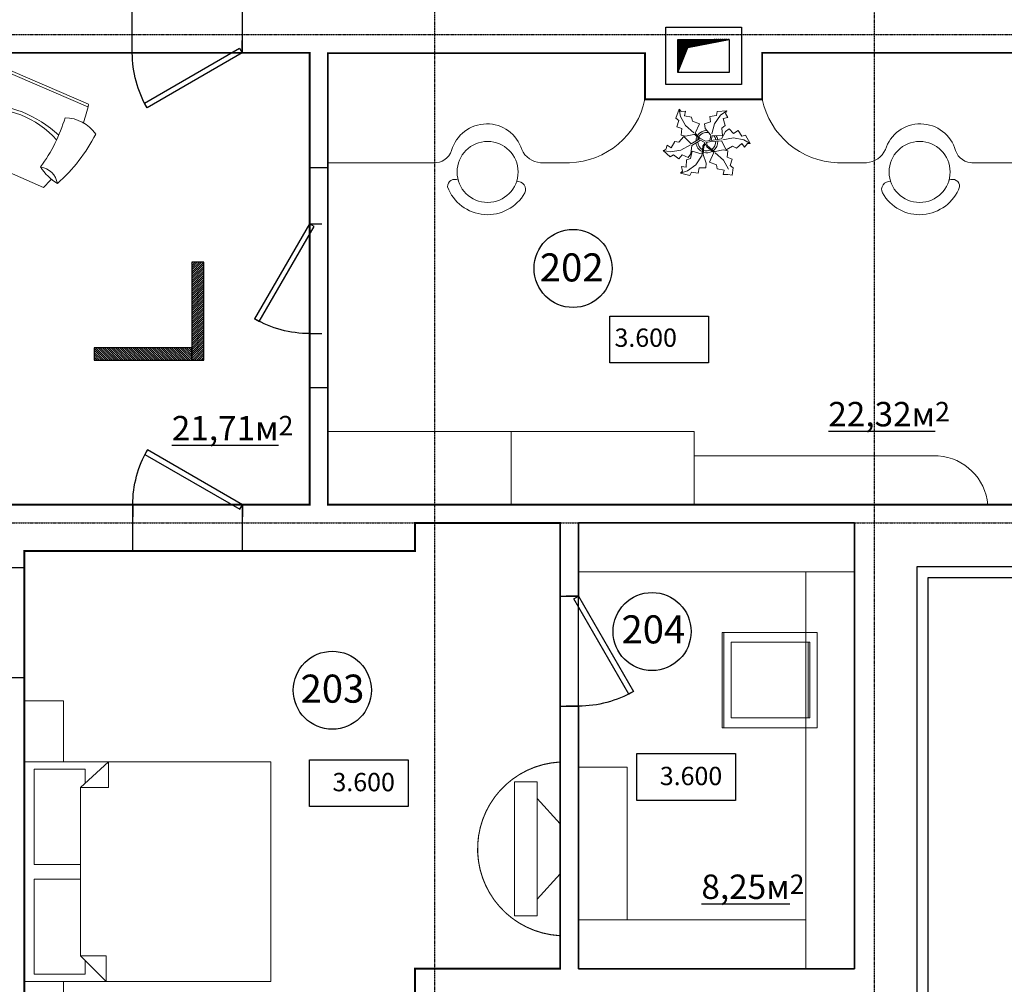
# Model space of a CAD drawing. Extents: x -627891 to -412123, y -199057 to -18639.
# Drawn here: x -425889 to -417824, y -123137 to -115237 of the extents above; entities that cross this region are included whole.
import ezdxf

# ---------------------------------------------------------------- set-up
doc = ezdxf.new("R2010")
doc.units = 0
doc.header["$MEASUREMENT"] = 0
doc.linetypes.add('ACAD_ISO10W100', pattern=[18, 12, -3, 0, -3])
doc.linetypes.add('ACHSE', pattern=[230, 0, -80, 150, 0])
doc.layers.add('Mебель', color=1, linetype='Continuous', lineweight=18)
doc.layers.add('Кровля', color=1, linetype='Continuous', lineweight=15)
for name, color, linetype in [('OSI', 6, 'ACHSE'), ('WALL', 7, 'Continuous'), ('Двери', 5, 'Continuous'), ('Размеры', 6, 'Continuous'), ('Экспликация', 7, 'Continuous')]:
    doc.layers.add(name, color=color, linetype=linetype)
doc.layers.add('PLOT', color=3, linetype='Continuous', plot=False)
doc.styles.add('style2', font='ARIAL.TTF')
doc.dimstyles.new('1модель', dxfattribs={"dimtxt": 150, "dimasz": 100, "dimexe": 100, "dimexo": 100, "dimgap": 70, "dimtad": 1, "dimdec": 0, "dimrnd": 5, "dimzin": 0, "dimdsep": 46, "dimtxsty": 'style2', "dimblk": 'ARCHTICK', "dimcen": 100, "dimclrd": 6, "dimclre": 6, "dimclrt": 6, "dimadec": 0, "dimazin": 0, "dimtfac": 1, "dimtdec": 0, "dimtofl": 0, "dimtmove": 0, "dimatfit": 3, "dimfxl": 1, "dimtolj": 1, "dimtzin": 0, "dimlwd": 0, "dimlwe": 0, "dimarcsym": 0})
pattern_1 = [(135, (-470570.69801, 351254.86356), (-0.088388347648, -0.088388347648), [])]

# ---------------------------------------------------------------- blocks, each defined once
blk = doc.blocks.new('_ArchTick')
at = {"color": 0, "linetype": 'ByBlock', "const_width": 0.15}
blk.add_lwpolyline([(-0.5, -0.5), (0.5, 0.5)], dxfattribs=at)
blk = doc.blocks.new('*D85')
at = {"layer": 'DEFPOINTS', "color": 0, "linetype": 'ByBlock'}
for p in [(-418540.6, -119719), (-415660.4, -119719), (-418538.6, -123519)]:
    blk.add_point(p, dxfattribs=at)
at = {"layer": 'Размеры', "color": 6, "linetype": 'ByBlock', "lineweight": 0}
for p, q in [((-418440.6, -119719), (-415560.4, -119719)), ((-415660.4, -123519), (-415660.4, -119719)), ((-418438.6, -123519), (-415560.4, -123519))]:
    blk.add_line(p, q, dxfattribs=at)
at = {"layer": 'Размеры', "color": 6, "linetype": 'ByBlock', "lineweight": 0, "xscale": 100, "yscale": 100, "zscale": 100}
for p, rotation in [((-415660.4, -119719), 90), ((-415660.4, -123519), 270)]:
    blk.add_blockref('_ArchTick', p, dxfattribs=dict(at, rotation=rotation))
at = {"layer": 'Размеры', "color": 6, "linetype": 'ByBlock', "insert": (-415807, -121619), "char_height": 150, "attachment_point": 5, "rotation": 90, "style": 'style2'}
blk.add_mtext('\\A1;3800', dxfattribs=at)
blk = doc.blocks.new('*D86')
at = {"layer": 'DEFPOINTS', "color": 0, "linetype": 'ACAD_ISO10W100', "ltscale": 0.8}
for p in [(-417369.2, -114999), (-418540.6, -119719), (-415660.4, -119719)]:
    blk.add_point(p, dxfattribs=at)
at = {"layer": 'Размеры', "color": 6, "linetype": 'ACAD_ISO10W100', "lineweight": 0, "ltscale": 0.8}
for p, q in [((-417269.2, -114999), (-415560.4, -114999)), ((-415660.4, -114999), (-415660.4, -119719)), ((-418440.6, -119719), (-415560.4, -119719))]:
    blk.add_line(p, q, dxfattribs=at)
at = {"layer": 'Размеры', "color": 6, "linetype": 'ACAD_ISO10W100', "lineweight": 0, "ltscale": 0.8, "xscale": 100, "yscale": 100, "zscale": 100}
for p, rotation in [((-415660.4, -114999), 90), ((-415660.4, -119719), 270)]:
    blk.add_blockref('_ArchTick', p, dxfattribs=dict(at, rotation=rotation))
at = {"layer": 'Размеры', "color": 6, "linetype": 'ACAD_ISO10W100', "ltscale": 0.8, "insert": (-415807, -117359), "char_height": 150, "attachment_point": 5, "rotation": 90, "style": 'style2'}
blk.add_mtext('\\A1;4720', dxfattribs=at)
blk = doc.blocks.new('*U937')
for p, q in [((0, 0), (0, -100)), ((-900, 0), (-900, -100))]:
    blk.add_line(p, q)
blk.add_lwpolyline([(0, 0), (-779.4, 450), (-801.3, 412.1), (-21.9, -37.9)], close=True)
blk.add_arc((0, 0), 900, 150, 180)
blk = doc.blocks.new('*U938')
for p, q in [((-900, 0), (-900, 100)), ((0, 0), (0, 100))]:
    blk.add_line(p, q)
blk.add_lwpolyline([(0, 0), (-779.4, -450), (-801.3, -412.1), (-21.9, 37.9)], close=True)
blk.add_arc((0, 0), 900, 180, 210)
blk = doc.blocks.new('*U939')
for p, q in [((0, 0), (0, 100)), ((900, 0), (900, 100))]:
    blk.add_line(p, q)
blk.add_lwpolyline([(0, 0), (779.4, -450), (801.3, -412.1), (21.9, 37.9)], close=True)
blk.add_arc((0, 0), 900, 330, 0)
blk = doc.blocks.new('uuu')
at = {"color": 1, "ltscale": 40}
for p, q in [((84381.4, 35488.6), (84381.4, 36349.6)), ((84401.2, 35484.7), (84401.2, 36353.6)), ((85081.4, 35551.6), (85081.4, 36287.2))]:
    blk.add_line(p, q, dxfattribs=at)
for centre, radius, start, end in [((84807.2, 36336.5), 286.1, 148.4247, 202.14007), ((84491.6, 35277), 1211.5, 64.44969, 86.59781), ((84627.6, 35163.4), 1211.5, 94.9451, 101.72218), ((85094.7, 36245), 148.7, 122.80047, 194.7877), ((84646.6, 36418.9), 370.8, 325.16316, 352.42501), ((84627.6, 35164), 1211.5, 67.99818, 71.95935), ((84683.4, 35025.5), 1211.5, 77.24505, 96.69277), ((85510.2, 35941.8), 881, 160.42435, 202.73039), ((85364.5, 35938.4), 711.1, 155.22207, 208.19161), ((84807.2, 35501.7), 286.1, 157.85993, 211.5753), ((84683.4, 36812.8), 1211.5, 263.30723, 282.75495), ((85094.7, 35593.2), 148.7, 165.2123, 237.19953), ((84646.6, 35419.4), 370.8, 7.57499, 34.83684), ((84627.6, 36674.8), 1211.5, 258.27782, 265.0549), ((84627.6, 36674.8), 1211.5, 288.04065, 292.00182), ((84491.6, 36561.3), 1211.5, 273.40219, 295.55031)]:
    blk.add_arc(centre, radius, start, end, dxfattribs=at)

msp = doc.modelspace()

# ---------------------------------------------------------------- hatches: boundary and pattern name
at = {"layer": 'WALL', "ltscale": 3}
h = msp.add_hatch(dxfattribs=at)
h.set_pattern_fill('ANSI31', color=256, angle=90, style=0)
h.set_pattern_definition(pattern_1)
h.paths.add_polyline_path([(-420497, -115669), (-420416.6, -115466.3), (-420077, -115399), (-420497, -115399)])
h = msp.add_hatch(dxfattribs=at)
h.set_pattern_fill('ANSI31', color=256, angle=90, style=0)
h.set_pattern_definition(pattern_1)
h.paths.add_polyline_path([(-420497, -115669), (-420416.6, -115466.3), (-420077, -115399), (-420497, -115399)])
at = {"layer": 'Экспликация', "linetype": 'Continuous'}
h = msp.add_hatch(dxfattribs=at)
h.set_pattern_fill('ANSI31', color=6, scale=100, style=0)
h.set_pattern_definition([(45, (-414089.701, -143242.465), (-8.838835, 8.838835), [])])
h.paths.add_polyline_path([(-424379.6, -117224.1), (-424479.6, -117224.1), (-424479.6, -118024.6), (-424379.6, -118024.6)])
h = msp.add_hatch(dxfattribs=at)
h.set_pattern_fill('ANSI31', color=6, scale=100, angle=90, style=0)
h.set_pattern_definition([(135, (-399261.821, -107634.713), (-8.838835, -8.838835), [])])
h.paths.add_polyline_path([(-425280.2, -117924.6), (-425280.2, -118024.6), (-424479.6, -118024.6), (-424479.6, -117924.6)])

# ---------------------------------------------------------------- linework, layer by layer
at = {"ltscale": 100}
for points in [[(-421055.4, -117664.4), (-420246.5, -117664.4), (-420246.5, -118047.5), (-421055.4, -118047.5)], [(-423515.8, -121297.8), (-422706.8, -121297.8), (-422706.8, -121681), (-423515.8, -121681)], [(-420834.4, -121247.8), (-420025.4, -121247.8), (-420025.4, -121630.9), (-420834.4, -121630.9)]]:
    msp.add_lwpolyline(points, close=True, dxfattribs=at)
at = {"layer": 'Mебель', "linetype": 'Continuous'}
for p, q in [((-420515.4, -116042.9), (-420486.2, -115970.7)), ((-420486.2, -115970.7), (-420476.5, -116030.9)), ((-420486.2, -115970.7), (-420471.9, -115988.4)), ((-420490.5, -116061.6), (-420515.4, -116042.9)), ((-420506.8, -116113.7), (-420490.5, -116061.6)), ((-420476.5, -116030.9), (-420436, -116105.1)), ((-420471.9, -115988.4), (-420434.2, -115987)), ((-420434.2, -115987), (-420443.4, -116023.6)), ((-420443.4, -116023.6), (-420385.5, -116035.2)), ((-420385.5, -116035.2), (-420378.3, -116068.2)), ((-420235.1, -116029.2), (-420181.2, -116021)), ((-420230.6, -116073), (-420235.1, -116029.2)), ((-420147.4, -116020.1), (-420196.3, -116089)), ((-420181.2, -116021), (-420175.2, -115990.4)), ((-420175.2, -115990.4), (-420097.6, -115985)), ((-420097.6, -115985), (-420147.4, -116020.1)), ((-420089.4, -116038.9), (-420126.4, -116046.6)), ((-420126.4, -116046.6), (-420111.4, -116103.7)), ((-420097.6, -115985), (-420107.2, -116005.6)), ((-420107.2, -116005.6), (-420089.4, -116038.9)), ((-420465.4, -116128.8), (-420506.8, -116113.7)), ((-420471, -116182), (-420465.4, -116128.8)), ((-420436, -116105.1), (-420368.2, -116165)), ((-420378.3, -116068.2), (-420321.5, -116090.4)), ((-420321.5, -116090.4), (-420356.6, -116167.3)), ((-420280.8, -116091.2), (-420230.6, -116073)), ((-420273.1, -116128.2), (-420280.8, -116091.2)), ((-420273.1, -116128.2), (-420231.1, -116181.3)), ((-420196.3, -116089), (-420219.8, -116170.8)), ((-420111.4, -116103.7), (-420137.9, -116124.7)), ((-420137.9, -116124.7), (-420132.9, -116185.5)), ((-420108.6, -116152.9), (-420078.3, -116130.4)), ((-420078.3, -116130.4), (-420040.7, -116168.4)), ((-420488.7, -116240.2), (-420448.3, -116194.5)), ((-420434.4, -116191.3), (-420471, -116182)), ((-420448.3, -116194.5), (-420388.2, -116254)), ((-420434.4, -116191.3), (-420368.3, -116176.8)), ((-420388.2, -116254), (-420321.2, -116213.6)), ((-420311, -116223.1), (-420383.4, -116268.3)), ((-420368.3, -116176.8), (-420359.7, -116177.5)), ((-420359.7, -116177.5), (-420321.2, -116213.6)), ((-420318.4, -116207), (-420356.6, -116167.3)), ((-420318.4, -116207), (-420271.3, -116232.5)), ((-420311, -116223.1), (-420274.8, -116245)), ((-420227.7, -116184.5), (-420235.9, -116226.7)), ((-420231.1, -116181.3), (-420227.7, -116184.5)), ((-420217.4, -116187.7), (-420225.6, -116225.8)), ((-420225.6, -116225.8), (-420139.2, -116213.2)), ((-420132.9, -116185.5), (-420217.4, -116187.7)), ((-420108.6, -116152.9), (-420139.2, -116213.2)), ((-420040.9, -116206.2), (-420130.6, -116221.3)), ((-419957.9, -116221.8), (-420040.9, -116206.2)), ((-420040.7, -116168.4), (-420002.8, -116145.9)), ((-420002.8, -116145.9), (-419972.8, -116191.5)), ((-419972.8, -116191.5), (-419942.5, -116184.1)), ((-419905.1, -116252.4), (-419957.9, -116221.8)), ((-419942.5, -116184.1), (-419905.1, -116252.4)), ((-420617.5, -116307.8), (-420596, -116300.5)), ((-420596, -116300.5), (-420584.2, -116264.6)), ((-420584.2, -116264.6), (-420553, -116286)), ((-420553, -116286), (-420522.2, -116235.6)), ((-420522.2, -116235.6), (-420488.7, -116240.2)), ((-420474, -116307), (-420394.2, -116263.4)), ((-420392.6, -116335.3), (-420383.4, -116268.3)), ((-420293.3, -116270.6), (-420299.6, -116338.4)), ((-420274.8, -116245), (-420293.3, -116270.6)), ((-420283.7, -116273), (-420291.3, -116340.9)), ((-420270.5, -116255.6), (-420283.7, -116273)), ((-420235.9, -116226.7), (-420271.3, -116232.5)), ((-420261.8, -116278.4), (-420270.5, -116255.6)), ((-420227.8, -116235.7), (-420263, -116243)), ((-420263, -116243), (-420258.2, -116267.5)), ((-420204, -116326), (-420261.8, -116278.4)), ((-420258.2, -116267.5), (-420200.9, -116315.8)), ((-420235.9, -116226.7), (-420235.9, -116226.7)), ((-420139.3, -116228.3), (-420227.8, -116235.7)), ((-420126.2, -116302), (-420192.3, -116316.5)), ((-420102, -116304.1), (-420139.3, -116228.3)), ((-420126.2, -116302), (-420089.6, -116311.3)), ((-420048.9, -116274.2), (-420102, -116304.1)), ((-420018.7, -116289.5), (-420048.9, -116274.2)), ((-419973.2, -116252), (-420018.7, -116289.5)), ((-419950.7, -116282.3), (-419973.2, -116252)), ((-419927.8, -116252.2), (-419950.7, -116282.3)), ((-419905.1, -116252.4), (-419927.8, -116252.2)), ((-420617.5, -116307.8), (-420557.6, -116319.5)), ((-420559.8, -116360.1), (-420617.5, -116307.8)), ((-420533.6, -116343.2), (-420559.8, -116360.1)), ((-420557.6, -116319.5), (-420474, -116307)), ((-420490.4, -116376.5), (-420533.6, -116343.2)), ((-420461.9, -116342.8), (-420490.4, -116376.5)), ((-420413.9, -116366.5), (-420461.9, -116342.8)), ((-420426.4, -116385.5), (-420394.7, -116373.7)), ((-420392.6, -116335.3), (-420413.9, -116366.5)), ((-420394.7, -116373.7), (-420380.7, -116314.4)), ((-420380.7, -116314.4), (-420299.6, -116338.4)), ((-420350.2, -116425.7), (-420299.6, -116346.1)), ((-420265.1, -116412.1), (-420291.3, -116340.9)), ((-420239.1, -116402.9), (-420204, -116326)), ((-420200.9, -116315.8), (-420192.3, -116316.5)), ((-420124.6, -116388.2), (-420193.1, -116328.4)), ((-420089.6, -116311.3), (-420095.2, -116364.5)), ((-420095.2, -116364.5), (-420053.8, -116379.6)), ((-420053.8, -116379.6), (-420070.1, -116431.7)), ((-420467.4, -116440.3), (-420429.8, -116444.4)), ((-420460.8, -116477.5), (-420467.4, -116440.3)), ((-420429.8, -116444.4), (-420426.4, -116385.5)), ((-420418, -116476.1), (-420350.2, -116425.7)), ((-420322.6, -116451.5), (-420331.8, -116494.6)), ((-420269.1, -116449.7), (-420322.6, -116451.5)), ((-420265.1, -116412.1), (-420269.1, -116449.7)), ((-420182.3, -116425.1), (-420239.1, -116402.9)), ((-420175.1, -116458.1), (-420182.3, -116425.1)), ((-420117.2, -116469.7), (-420175.1, -116458.1)), ((-420084.1, -116462.4), (-420124.6, -116388.2)), ((-420070.1, -116431.7), (-420045.2, -116450.4)), ((-420045.2, -116450.4), (-420051.8, -116511.3)), ((-420476.3, -116494.1), (-420418, -116476.1)), ((-420476.3, -116494.1), (-420460.8, -116477.5)), ((-420400.7, -116513), (-420476.3, -116494.1)), ((-420385.6, -116485.7), (-420400.7, -116513)), ((-420331.8, -116494.6), (-420385.6, -116485.7)), ((-420126.4, -116506.3), (-420117.2, -116469.7)), ((-420088.7, -116504.9), (-420126.4, -116506.3)), ((-420051.8, -116511.3), (-420088.7, -116504.9))]:
    msp.add_line(p, q, dxfattribs=at)
at = {"layer": 'Mебель', "ltscale": 100}
for p, q in [((-422484.4, -116409), (-423364.5, -116409)), ((-421385.3, -116409), (-421622.6, -116409)), ((-419188.8, -116409), (-418951.4, -116409)), ((-418089.7, -116409), (-417458, -116409)), ((-423364.5, -118609), (-420364.5, -118609)), ((-421864.5, -118609), (-421864.5, -119209)), ((-420364.5, -118609), (-420364.5, -119209)), ((-420364.5, -118809), (-418364.5, -118809)), ((-419050.6, -119759), (-421311.8, -119759)), ((-419450.6, -123009), (-419450.6, -119759)), ((-425531.5, -120814.6), (-425850.6, -120814.6)), ((-425531.5, -121314.6), (-425531.5, -120814.6)), ((-425850.6, -123114.6), (-425850.6, -121314.6)), ((-425850.6, -121314.6), (-423831.5, -121314.6)), ((-425351.5, -121374.6), (-425771.5, -121374.6)), ((-425771.5, -121374.6), (-425771.5, -122154.6)), ((-425161.5, -121314.6), (-425391.5, -121524.6)), ((-425351.5, -121484.6), (-425351.5, -121374.6)), ((-425161.5, -121314.6), (-425161.5, -121524.6)), ((-423831.5, -121314.6), (-423831.5, -123114.6)), ((-420911.8, -121359), (-421311.8, -121359)), ((-420911.8, -121359), (-420911.8, -122609)), ((-425391.5, -121524.6), (-425391.5, -122904.6)), ((-425161.5, -121524.6), (-425391.5, -121524.6)), ((-421836.5, -121479.3), (-421649.1, -121479.3)), ((-421836.5, -122575.8), (-421836.5, -121479.3)), ((-421649.1, -121479.3), (-421649.1, -122575.8)), ((-421649.1, -121616.4), (-421461.8, -121822)), ((-421461.8, -121822), (-421461.8, -122233.1)), ((-425771.5, -122154.6), (-425391.5, -122154.6)), ((-421461.8, -122233.1), (-421649.1, -122438.7)), ((-425391.5, -122274.6), (-425771.5, -122274.6)), ((-425771.5, -122274.6), (-425771.5, -123054.6)), ((-421649.1, -122575.8), (-421836.5, -122575.8)), ((-421311.8, -122609), (-419450.6, -122609)), ((-425391.5, -122904.6), (-425181.5, -123114.6)), ((-425181.5, -122904.6), (-425391.5, -122904.6)), ((-425181.5, -123114.6), (-425181.5, -122904.6)), ((-425351.5, -123054.6), (-425351.5, -122944.6)), ((-425771.5, -123054.6), (-425351.5, -123054.6)), ((-423831.5, -123114.6), (-425850.6, -123114.6)), ((-425531.5, -123114.6), (-425531.5, -123614.6))]:
    msp.add_line(p, q, dxfattribs=at)
at = {"layer": 'Mебель', "color": 1, "linetype": 'Continuous', "const_width": 9}
msp.add_lwpolyline([(-421469.7, -122738.2, -0.943793), (-421464.9, -121316.6)], format="xyb", dxfattribs=at)
at = {"layer": 'Mебель', "ltscale": 100}
for centre in [(-422056.5, -116484.1), (-418517.6, -116484.1)]:
    msp.add_circle(centre, 250, dxfattribs=at)
for centre, radius, start, end in [((-421408.7, -115753.6), 655.8, 272.04865, 348.08643), ((-419165.4, -115753.6), 655.8, 191.91357, 267.95135), ((-422062.4, -116390.5), 300, 17.32469, 164.11839), ((-418511.7, -116390.5), 300, 15.88161, 162.67531), ((-421609.7, -116227.6), 181.8, 203.84898, 265.93268), ((-418964.3, -116227.6), 181.8, 274.06732, 336.15102), ((-422491.4, -116260.9), 148.2, 267.29241, 341.33289), ((-418082.7, -116260.9), 148.2, 198.66711, 272.70759), ((-422325.7, -116603.8), 58.8, 60.7598, 182.35699), ((-418248.4, -116603.8), 58.8, 357.64301, 119.2402), ((-422056.5, -116484.1), 350, 200.40895, 330.55352), ((-421809.2, -116627.6), 64.2, 333.5837, 99.42428), ((-418764.9, -116627.6), 64.2, 80.57572, 206.4163), ((-418517.6, -116484.1), 350, 209.44648, 339.59105), ((-418399, -119250.3), 442.6, 5.35132, 85.52703)]:
    msp.add_arc(centre, radius, start, end, dxfattribs=at)
at = {"layer": 'Mебель', "linetype": 'Continuous'}
for centre, radius, start, end in [((-420257, -116235.1), 93, 154.50396, 177.40373), ((-420260.3, -116236), 90.7, 90.53746, 147.03966), ((-420255.5, -116233.7), 80, 159.29386, 171.2753), ((-420260.3, -116236), 75.6, 80.08746, 150.59526), ((-420266, -116234.8), 79.3, 10.55771, 36.86416), ((-420262.8, -116235.6), 92.6, 11.01672, 32.02556), ((-420257, -116235.1), 93, 187.33154, 243.19416), ((-420255.5, -116233.7), 80, 183.23677, 239.39476), ((-420266, -116234.8), 79.3, 305.74468, 1.88256), ((-420262.8, -116235.6), 92.6, 306.29845, 2.959), ((-420260.8, -116234.1), 92.7, 253.12446, 298.0146), ((-420260.4, -116231.5), 79.8, 250.33216, 291.95283)]:
    msp.add_arc(centre, radius, start, end, dxfattribs=at)
at = {"layer": 'OSI', "linetype": 'ACAD_ISO10W100', "ltscale": 0.8}
for p, q in [((-422490.6, -110009), (-422490.6, -127405.4)), ((-418890.6, -111109), (-418890.6, -127405.4)), ((-426951.2, -115359), (-413444.8, -115359)), ((-426951.2, -119359), (-413444.8, -119359))]:
    msp.add_line(p, q, dxfattribs=at)
at = {"layer": 'PLOT', "ltscale": 3, "const_width": 15}
for points in [[(-431960.6, -115509), (-423514.5, -115509), (-423514.5, -119209), (-428465.4, -119209), (-428465.4, -117452), (-431960.6, -117452), (-431960.6, -115509)], [(-423364.5, -115511.6), (-420767, -115511.6), (-420767, -115889), (-419807, -115889), (-419807, -115509), (-417646.4, -115509), (-417365.5, -116093.2), (-417210.5, -116643), (-417139.8, -117516.9), (-417211.5, -118068.6), (-417646.4, -119209), (-423364.5, -119209), (-423364.5, -115511.6)], [(-425850.6, -119589), (-422650.6, -119589), (-422650.6, -119359), (-421461.8, -119359), (-421461.8, -123009), (-422650.6, -123009), (-422650.6, -124109), (-425850.6, -124109), (-425850.6, -119589)]]:
    msp.add_lwpolyline(points, dxfattribs=at)
at = {"layer": 'PLOT', "ltscale": 3}
msp.add_lwpolyline([(-421311.8, -119359), (-419050.6, -119359), (-419050.6, -123009), (-421311.8, -123009)], close=True, dxfattribs=at)
at = {"layer": 'WALL', "ltscale": 100}
for p, q in [((-424966.5, -115509), (-424966.5, -115129)), ((-424066.5, -115129), (-424066.5, -115509)), ((-431960.6, -115509), (-424966.5, -115509)), ((-424066.5, -115509), (-423514.5, -115509)), ((-423514.5, -115509), (-423514.5, -116447)), ((-423364.5, -115509), (-420767, -115509)), ((-423364.5, -116447), (-423364.5, -115511.6)), ((-419807, -115509), (-417646.4, -115509)), ((-423514.5, -116447), (-423364.5, -116447)), ((-423514.5, -119209), (-423514.5, -118250)), ((-423514.5, -118250), (-423364.5, -118250)), ((-423364.5, -118250), (-423364.5, -119209)), ((-424962.7, -119209), (-428465.4, -119209)), ((-424962.7, -119589), (-424962.7, -119209)), ((-424062.7, -119589), (-424062.7, -119209)), ((-424062.7, -119209), (-423514.5, -119209)), ((-423364.5, -119209), (-417646.4, -119209)), ((-421461.8, -119359), (-422650.6, -119359)), ((-422650.6, -119359), (-422650.6, -119589)), ((-421461.8, -119359), (-421461.8, -119959)), ((-421461.8, -119959), (-421461.8, -119359)), ((-419050.6, -119359), (-421311.8, -119359)), ((-421311.8, -119359), (-421311.8, -119959)), ((-419050.6, -121866.9), (-419050.6, -119359)), ((-425850.6, -119724.3), (-425850.6, -119589)), ((-425850.6, -119589), (-424962.7, -119589)), ((-422650.6, -119589), (-424062.7, -119589)), ((-426239.6, -119724.3), (-425850.6, -119724.3)), ((-417369.2, -119719), (-418540.6, -119719)), ((-418540.6, -119719), (-418540.6, -121926.9)), ((-417369.2, -119719), (-418540.6, -119719)), ((-418450.6, -119809), (-418450.6, -123609)), ((-417319.8, -119809), (-418450.6, -119809)), ((-421461.8, -119959), (-421311.8, -119959)), ((-426239.6, -120624.3), (-425850.6, -120624.3)), ((-425850.6, -120624.3), (-425850.6, -124109)), ((-421461.8, -123009), (-421461.8, -120859)), ((-421461.8, -120859), (-421311.8, -120859)), ((-421311.8, -120859), (-421311.8, -123009)), ((-419050.6, -123009), (-419050.6, -121866.9)), ((-418540.6, -121926.9), (-418540.6, -123519)), ((-422650.6, -124109), (-422650.6, -123009)), ((-422650.6, -123009), (-421461.8, -123009)), ((-421311.8, -123009), (-419050.6, -123009))]:
    msp.add_line(p, q, dxfattribs=at)
at = {"layer": 'WALL', "ltscale": 3}
for p, q in [((-420597, -115769), (-420597, -115299)), ((-420597, -115299), (-419977, -115299)), ((-419977, -115299), (-419977, -115769)), ((-420497, -115399), (-420077, -115399)), ((-420497, -115669), (-420497, -115399)), ((-420497, -115399), (-420077, -115399)), ((-420497, -115399), (-420077, -115399)), ((-420497, -115669), (-420497, -115399)), ((-420497, -115399), (-420077, -115399)), ((-420416.6, -115466.3), (-420077, -115399)), ((-420416.6, -115466.3), (-420077, -115399)), ((-420077, -115399), (-420077, -115669)), ((-420077, -115399), (-420077, -115669)), ((-420497, -115669), (-420416.6, -115466.3)), ((-420497, -115669), (-420416.6, -115466.3)), ((-420767, -115889), (-420767, -115509)), ((-419807, -115509), (-419807, -115889)), ((-420077, -115669), (-420497, -115669)), ((-420077, -115669), (-420497, -115669)), ((-419977, -115769), (-420597, -115769)), ((-419807, -115889), (-420767, -115889)), ((-423364.5, -119209), (-423364.5, -118609))]:
    msp.add_line(p, q, dxfattribs=at)
at = {"layer": 'Двери', "ltscale": 100}
for p, q in [((-423514.6, -116447.2), (-423514.6, -116908.1)), ((-423514.5, -117820.1), (-423514.5, -118250))]:
    msp.add_line(p, q, dxfattribs=at)
at = {"layer": 'Кровля', "ltscale": 0.05}
for p, q in [((-420135.2, -120255.3), (-419356.3, -120255.3)), ((-420135.2, -120255.3), (-420135.2, -121035.3)), ((-420122.4, -120255.3), (-420122.4, -121035.3)), ((-419356.3, -121035.3), (-419356.3, -120255.3)), ((-420061.1, -120335.3), (-419417.6, -120335.3)), ((-420061.1, -120955.3), (-420061.1, -120335.3)), ((-419430.5, -120955.3), (-419430.5, -120335.3)), ((-419417.6, -120955.3), (-419417.6, -120335.3)), ((-420061.1, -120955.3), (-419417.6, -120955.3)), ((-420135.2, -121035.3), (-419356.3, -121035.3))]:
    msp.add_line(p, q, dxfattribs=at)
at = {"layer": 'Экспликация', "linetype": 'Continuous'}
for points in [[(-424479.6, -118024.6), (-424379.6, -118024.6), (-424379.6, -117224.1), (-424479.6, -117224.1)], [(-424479.6, -118024.6), (-424479.6, -117924.6), (-425280.2, -117924.6), (-425280.2, -118024.6)]]:
    msp.add_lwpolyline(points, close=True, dxfattribs=at)
at = {"layer": 'Экспликация'}
for centre in [(-421356.6, -117274.4), (-420709.2, -120247.9), (-423328.2, -120728.8)]:
    msp.add_circle(centre, 319.6, dxfattribs=at)

# ---------------------------------------------------------------- block references
at = {"layer": 'Mебель', "color": 1, "xscale": 1.100000000002934, "yscale": 1.099999999998545, "zscale": 1.1, "rotation": 246.6565252888159}
msp.add_blockref('uuu', (-425258.1, -14865), dxfattribs=at)
at = {"layer": 'Двери', "ltscale": 100, "xscale": -1}
for name, p, rotation in [('*U937', (-424066.5, -115509), 180), ('*U938', (-423514.6, -116908.1), 270), ('*U938', (-424062.7, -119209), 180), ('*U939', (-421311.8, -119959), 90)]:
    msp.add_blockref(name, p, dxfattribs=dict(at, rotation=rotation))

# ---------------------------------------------------------------- texts
msp.add_text(' 3.600', height=150).set_placement((-421062.7, -117916.3))
at = {"char_height": 150, "width": 2391.111, "attachment_point": 3}
for insert in [(-420134.4, -121355.8), (-422815.9, -121405.8)]:
    msp.add_mtext('{\\fArial|b1|i0|c204|p34; 3.600}', dxfattribs=dict(at, insert=insert))
at = {"layer": 'Экспликация'}
for s, insert, char_height, width, attachment_point in [('{\\fArial|b0|i0|c204|p34;20\\fArial|b0|i0|c0|p34;2}', (-421106.2, -117151.1), 230, 591.352, 3), ('{\\fArial|b1|i0|c0|p34;\\L22\\fArial|b1|i0|c0|p34;,32\\fArial|b1|i0|c0|p34;м\\fArial|b0|i0|c204|p34;\\H0.8x;\\l2}', (-419265.1, -118367.6), 200, 1196.93, 1), ('{\\fArial|b1|i0|c0|p34;\\L21\\fArial|b1|i0|c0|p34;,71\\fArial|b1|i0|c0|p34;м\\fArial|b0|i0|c204|p34;\\H0.8x;\\l2}', (-424642.7, -118482.3), 200, 1196.93, 1), ('{\\fArial|b0|i0|c204|p34;204}', (-420437.1, -120115.2), 230, 591.352, 3), ('{\\fArial|b0|i0|c204|p34;203}', (-423065.9, -120600.6), 230, 591.352, 3), ('{\\fArial|b1|i0|c204|p34;\\L8\\fArial|b1|i0|c0|p34;,25\\fArial|b1|i0|c0|p34;м\\fArial|b0|i0|c204|p34;\\H0.8x;\\l2}', (-420304.9, -122238), 200, 1196.93, 1)]:
    msp.add_mtext(s, dxfattribs=dict(at, insert=insert, char_height=char_height, width=width, attachment_point=attachment_point))

# ---------------------------------------------------------------- dimensions: what is measured, and where the dimension line sits
at = {"layer": 'Размеры', "linetype": 'ACAD_ISO10W100', "ltscale": 0.8}
dim = msp.add_linear_dim(base=(-415660.4, -119719), p1=(-417369.2, -114999), p2=(-418540.6, -119719), angle=90, dimstyle='1модель', dxfattribs=at)
dim.commit()
dim.dimension.update_dxf_attribs({"geometry": '*D86', "text_midpoint": (-415807, -117359)})
at = {"layer": 'Размеры', "linetype": 'ByBlock'}
dim = msp.add_linear_dim(base=(-415660.4, -119719), p1=(-418538.6, -123519), p2=(-418540.6, -119719), angle=90, dimstyle='1модель', dxfattribs=at)
dim.commit()
dim.dimension.update_dxf_attribs({"geometry": '*D85', "text_midpoint": (-415807, -121619)})

doc.saveas('drawing.dxf')
